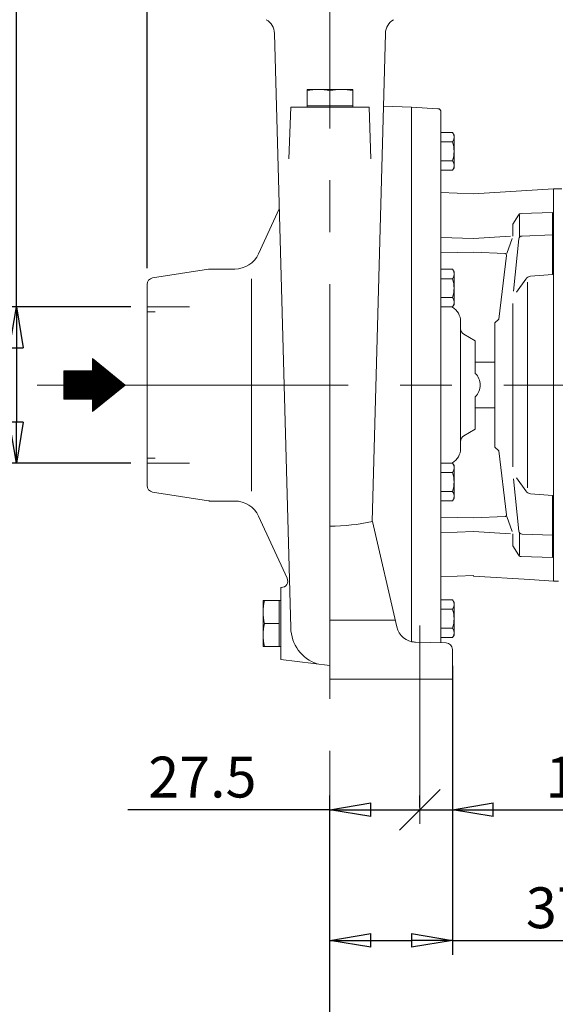
# Model space of a CAD drawing. Units: millimetres. Extents: x 0 to 210, y 0 to 297.
# Drawn here: x 41 to 74, y 121 to 181 of the extents above; entities that cross this region are included whole.
import ezdxf

# ---------------------------------------------------------------- set-up
doc = ezdxf.new("R2010")
doc.units = ezdxf.units.MM
doc.linetypes.add('CENTER2', pattern=[28.575, 19.05, -3.175, 3.175, -3.175])
doc.layers.get('0').update_dxf_attribs({"color": 3, "lineweight": 0})
for name, color, linetype, lineweight in [('1', 3, 'Continuous', 0), ('10', 4, 'Continuous', 0), ('11', 4, 'Continuous', 0), ('2', 7, 'Continuous', 0)]:
    doc.layers.add(name, color=color, linetype=linetype, lineweight=lineweight)
doc.styles.add('Mirco', font='txt')
doc.dimstyles.new('Mirco', dxfattribs={"dimtxt": 2.5, "dimasz": 2.5, "dimexe": 0.875, "dimexo": 1, "dimgap": 0.75, "dimtad": 1, "dimzin": 12, "dimdsep": 46, "dimtxsty": 'Mirco', "dimblk": 'CLOSED', "dimcen": 0.09, "dimclrt": 7, "dimadec": 0, "dimazin": 0, "dimtfac": 0.8, "dimtdec": 3, "dimtmove": 0, "dimatfit": 3, "dimldrblk": 'CLOSED', "dimfxl": 1, "dimtolj": 1, "dimarcsym": 0})

# ---------------------------------------------------------------- blocks, each defined once
blk = doc.blocks.new('_Closed')
at = {"color": 0, "linetype": 'ByBlock', "lineweight": -2}
for p, q in [((-1, 0.166667), (0, 0)), ((-1, 0.166667), (-1, -0.166667)), ((0, 0), (-1, -0.166667)), ((0, 0), (-1, 0))]:
    blk.add_line(p, q, dxfattribs=at)
blk = doc.blocks.new('*D3')
at = {"layer": '1', "color": 0, "linetype": 'Continuous', "lineweight": -2}
for p, q in [((40.999992, 163.4433), (40.999992, 183.990919)), ((47.999991, 163.4433), (40.124992, 163.4433)), ((40.999992, 160.9433), (40.999992, 156.3833)), ((47.999991, 153.8833), (40.124992, 153.8833))]:
    blk.add_line(p, q, dxfattribs=at)
at = {"layer": 'Defpoints', "color": 0}
for p in [(48.999991, 163.4433), (40.999992, 153.8833), (48.999991, 153.8833)]:
    blk.add_point(p, dxfattribs=at)
at = {"layer": '1', "color": 0, "lineweight": -2, "xscale": 2.5, "yscale": 2.5, "zscale": 2.5}
for p, rotation in [((40.999992, 163.4433), 90), ((40.999992, 153.8833), 270)]:
    blk.add_blockref('_Closed', p, dxfattribs=dict(at, rotation=rotation))
at = {"layer": '1', "color": 7, "lineweight": 0, "insert": (38.34523, 174.967109), "char_height": 2.5, "attachment_point": 5, "rotation": 90, "style": 'Mirco'}
blk.add_mtext('\\A1;G 1 1/2', dxfattribs=at)
blk = doc.blocks.new('*D5')
at = {"layer": '1', "color": 0, "linetype": 'Continuous', "lineweight": -2}
for p, q in [((48.999991, 165.821502), (48.999991, 203.5383)), ((60.199991, 197.039849), (60.199991, 203.5383)), ((57.699991, 202.6633), (51.499991, 202.6633))]:
    blk.add_line(p, q, dxfattribs=at)
at = {"layer": 'Defpoints', "color": 0}
for p in [(48.999991, 202.6633), (60.199991, 196.039849), (48.999991, 164.821502)]:
    blk.add_point(p, dxfattribs=at)
at = {"layer": '1', "color": 0, "lineweight": -2, "xscale": 2.5, "yscale": 2.5, "zscale": 2.5, "rotation": 180}
blk.add_blockref('_Closed', (48.999991, 202.6633), dxfattribs=at)
at = {"layer": '1', "color": 0, "lineweight": -2, "xscale": 2.5, "yscale": 2.5, "zscale": 2.5}
blk.add_blockref('_Closed', (60.199991, 202.6633), dxfattribs=at)
at = {"layer": '1', "color": 7, "lineweight": 0, "insert": (54.599991, 204.6633), "char_height": 2.5, "attachment_point": 5, "style": 'Mirco'}
blk.add_mtext('\\A1;56', dxfattribs=at)
blk = doc.blocks.new('*D6')
at = {"layer": '1', "color": 0, "linetype": 'Continuous', "lineweight": -2}
for p, q in [((48.999991, 165.821502), (48.999991, 211.5383)), ((111.50001, 169.630488), (111.50001, 211.5383)), ((51.499991, 210.6633), (109.00001, 210.6633))]:
    blk.add_line(p, q, dxfattribs=at)
at = {"layer": 'Defpoints', "color": 0}
for p in [(111.50001, 210.6633), (111.50001, 168.630488), (48.999991, 164.821502)]:
    blk.add_point(p, dxfattribs=at)
at = {"layer": '1', "color": 0, "lineweight": -2, "xscale": 2.5, "yscale": 2.5, "zscale": 2.5, "rotation": 180}
blk.add_blockref('_Closed', (48.999991, 210.6633), dxfattribs=at)
at = {"layer": '1', "color": 0, "lineweight": -2, "xscale": 2.5, "yscale": 2.5, "zscale": 2.5}
blk.add_blockref('_Closed', (111.50001, 210.6633), dxfattribs=at)
at = {"layer": '1', "color": 7, "lineweight": 0, "insert": (80.250001, 212.6633), "char_height": 2.5, "attachment_point": 5, "style": 'Mirco'}
blk.add_mtext('\\A1;313', dxfattribs=at)
blk = doc.blocks.new('*D8')
at = {"layer": '1', "color": 0, "linetype": 'Continuous', "lineweight": -2}
for p, q in [((67.699991, 139.6633), (67.699991, 123.7883)), ((60.199991, 116.774923), (60.199991, 125.5383)), ((62.699991, 124.6633), (65.199991, 124.6633)), ((67.699991, 124.6633), (80.072013, 124.6633))]:
    blk.add_line(p, q, dxfattribs=at)
at = {"layer": 'Defpoints', "color": 0}
for p in [(67.699991, 140.6633), (67.699991, 124.6633), (60.199991, 115.774923)]:
    blk.add_point(p, dxfattribs=at)
at = {"layer": '1', "color": 0, "lineweight": -2, "xscale": 2.5, "yscale": 2.5, "zscale": 2.5, "rotation": 180}
blk.add_blockref('_Closed', (60.199991, 124.6633), dxfattribs=at)
at = {"layer": '1', "color": 0, "lineweight": -2, "xscale": 2.5, "yscale": 2.5, "zscale": 2.5}
blk.add_blockref('_Closed', (67.699991, 124.6633), dxfattribs=at)
at = {"layer": '1', "color": 7, "lineweight": 0, "insert": (75.512489, 126.6633), "char_height": 2.5, "attachment_point": 5, "style": 'Mirco'}
blk.add_mtext('\\A1;37.5', dxfattribs=at)
blk = doc.blocks.new('_Oblique')
at = {"color": 0, "linetype": 'ByBlock', "lineweight": -2}
blk.add_line((-0.5, -0.5), (0.5, 0.5), dxfattribs=at)
blk = doc.blocks.new('*D10')
at = {"layer": '1', "color": 0, "linetype": 'Continuous', "lineweight": -2}
for p, q in [((60.199991, 116.774923), (60.199991, 133.5383)), ((65.699991, 132.798772), (65.699991, 133.5383)), ((60.199991, 132.6633), (47.827966, 132.6633)), ((62.699991, 132.6633), (65.699991, 132.6633))]:
    blk.add_line(p, q, dxfattribs=at)
at = {"layer": 'Defpoints', "color": 0}
for p in [(65.699991, 132.6633), (65.699991, 131.798772), (60.199991, 115.774923)]:
    blk.add_point(p, dxfattribs=at)
at = {"layer": '1', "color": 0, "lineweight": -2, "xscale": 2.5, "yscale": 2.5, "zscale": 2.5}
blk.add_blockref('_Oblique', (65.699991, 132.6633), dxfattribs=at)
at = {"layer": '1', "color": 0, "lineweight": -2, "xscale": 2.5, "yscale": 2.5, "zscale": 2.5, "rotation": 180}
blk.add_blockref('_Closed', (60.199991, 132.6633), dxfattribs=at)
at = {"layer": '1', "color": 7, "lineweight": 0, "insert": (52.387489, 134.6633), "char_height": 2.5, "attachment_point": 5, "style": 'Mirco'}
blk.add_mtext('\\A1;27.5', dxfattribs=at)
blk = doc.blocks.new('*D11')
at = {"layer": '1', "color": 0, "linetype": 'Continuous', "lineweight": -2}
for p, q in [((67.699991, 141.473824), (67.699991, 131.7883)), ((65.699991, 132.798772), (65.699991, 133.5383)), ((65.699991, 132.6633), (67.699991, 132.6633)), ((67.699991, 132.6633), (77.890468, 132.6633)), ((70.199991, 132.6633), (72.699991, 132.6633))]:
    blk.add_line(p, q, dxfattribs=at)
at = {"layer": 'Defpoints', "color": 0}
for p in [(67.699991, 142.473824), (67.699991, 132.6633), (65.699991, 131.798772)]:
    blk.add_point(p, dxfattribs=at)
at = {"layer": '1', "color": 0, "lineweight": -2, "xscale": 2.5, "yscale": 2.5, "zscale": 2.5}
blk.add_blockref('_Oblique', (65.699991, 132.6633), dxfattribs=at)
at = {"layer": '1', "color": 0, "lineweight": -2, "xscale": 2.5, "yscale": 2.5, "zscale": 2.5, "rotation": 180}
blk.add_blockref('_Closed', (67.699991, 132.6633), dxfattribs=at)
at = {"layer": '1', "color": 7, "lineweight": 0, "insert": (75.295229, 134.6633), "char_height": 2.5, "attachment_point": 5, "style": 'Mirco'}
blk.add_mtext('\\A1;10', dxfattribs=at)
blk = doc.blocks.new('*D21')
at = {"layer": '1', "color": 0, "linetype": 'Continuous', "lineweight": -2}
for p, q in [((99.263, 140.115138), (99.263, 115.7883)), ((60.199991, 116.774923), (60.199991, 117.5383)), ((62.699991, 116.6633), (96.763, 116.6633))]:
    blk.add_line(p, q, dxfattribs=at)
at = {"layer": 'Defpoints', "color": 0}
for p in [(99.263, 141.115138), (99.263, 116.6633), (60.199991, 115.774923)]:
    blk.add_point(p, dxfattribs=at)
at = {"layer": '1', "color": 0, "lineweight": -2, "xscale": 2.5, "yscale": 2.5, "zscale": 2.5, "rotation": 180}
blk.add_blockref('_Closed', (60.199991, 116.6633), dxfattribs=at)
at = {"layer": '1', "color": 0, "lineweight": -2, "xscale": 2.5, "yscale": 2.5, "zscale": 2.5}
blk.add_blockref('_Closed', (99.263, 116.6633), dxfattribs=at)
at = {"layer": '1', "color": 7, "lineweight": 0, "insert": (79.731496, 118.6633), "char_height": 2.5, "attachment_point": 5, "style": 'Mirco'}
blk.add_mtext('\\A1;195', dxfattribs=at)

msp = doc.modelspace()

# ---------------------------------------------------------------- hatches: boundary and pattern name
at = {"layer": '1', "linetype": 'Continuous', "lineweight": 0}
h = msp.add_hatch(dxfattribs=at)
h.set_pattern_fill('_USER', color=4, scale=0.037384, style=0, pattern_type=0)
h.set_pattern_definition([(0, (0, 0), (0, 0.037384242), [])])
edge = h.paths.add_edge_path()
edge.add_line((45.656973, 157.790225), (45.656973, 157.043313))
edge.add_line((45.656973, 157.043313), (47.650797, 158.663296))
edge.add_line((47.650798, 158.663296), (45.656973, 160.283279))
edge.add_line((45.656973, 160.283279), (45.656973, 159.536367))
edge.add_line((45.656973, 159.536367), (43.903918, 159.536367))
edge.add_line((43.903918, 159.536367), (43.903918, 157.790225))
edge.add_line((43.903918, 157.790225), (45.656973, 157.790225))

# ---------------------------------------------------------------- linework, layer by layer
at = {"layer": '1', "color": 1, "linetype": 'CENTER2', "lineweight": 0}
for p, q in [((60.199991, 193.420008), (60.199991, 115.774923)), ((42.270643, 158.6633), (112.984756, 158.6633)), ((65.699991, 143.939468), (65.699991, 131.798772))]:
    msp.add_line(p, q, dxfattribs=at)
at = {"layer": '1', "color": 9, "linetype": 'Continuous', "lineweight": 0}
for p, q in [((57.797289, 143.794022), (56.802455, 180.187876)), ((62.780623, 150.30317), (63.597527, 180.187876)), ((57.689932, 172.511623), (57.799991, 175.6633)), ((57.799991, 175.6633), (62.599991, 175.6633)), ((62.71005, 172.511623), (62.599991, 175.6633)), ((63.475493, 175.723521), (65.199991, 175.6633)), ((65.199991, 175.6633), (65.199991, 173.0633)), ((65.199991, 173.0633), (65.199991, 158.6633)), ((74.39978, 170.663302), (73.900009, 170.663302)), ((73.900009, 170.6633), (73.900009, 146.6633)), ((73.900009, 170.6633), (73.900009, 158.6633)), ((57.095959, 169.450687), (55.828389, 166.694726)), ((70.537793, 162.701085), (71.016466, 166.599559)), ((49.337606, 165.216608), (52.768991, 165.758405)), ((52.831376, 165.7633), (54.37477, 165.7633)), ((48.999991, 152.505098), (48.999991, 164.821502)), ((48.999991, 163.1483), (49.499991, 163.1483)), ((68.20014, 154.77359), (68.20014, 162.553007)), ((70.300009, 162.4633), (70.537793, 162.701085)), ((70.300009, 162.4633), (70.300009, 154.8633)), ((68.400111, 161.767393), (69.10002, 161.3633)), ((69.10002, 160.0633), (70.300009, 160.0633)), ((65.199991, 142.952728), (65.199991, 158.6633)), ((73.900009, 158.6633), (73.900009, 146.6633)), ((69.10002, 157.2633), (70.300009, 157.2633)), ((68.400111, 155.559207), (69.10002, 155.9633)), ((70.300009, 154.8633), (70.537793, 154.625515)), ((70.537793, 154.625515), (71.016466, 150.727041)), ((48.999991, 154.1783), (49.499991, 154.1783)), ((49.337606, 152.109992), (52.768991, 151.568195)), ((52.831376, 151.5633), (54.37477, 151.5633)), ((57.576487, 146.831144), (55.828389, 150.631874)), ((64.294621, 143.853415), (62.805736, 150.302483)), ((60.199991, 144.2633), (60.199991, 150.030077)), ((74.192824, 146.6633), (73.900009, 146.6633)), ((57.199991, 146.2633), (57.227042, 146.264245)), ((57.199991, 146.2633), (57.199991, 145.6633)), ((57.199991, 145.6633), (57.199991, 142.4633)), ((60.199991, 140.6633), (60.199991, 144.2633)), ((65.431876, 142.923783), (67.310654, 142.873682)), ((65.431876, 142.923783), (67.310654, 142.873682)), ((57.199991, 142.4633), (57.199991, 141.8633)), ((67.699991, 142.473824), (67.699991, 140.6633)), ((67.699991, 142.473824), (67.699991, 140.6633)), ((57.199991, 141.8633), (60.199991, 141.488696)), ((60.199991, 141.488696), (60.199991, 140.6633)), ((67.699991, 140.6633), (60.199991, 140.6633))]:
    msp.add_line(p, q, dxfattribs=at)
at = {"layer": '1', "color": 134, "linetype": 'Continuous', "lineweight": 0}
for p, q in [((61.599991, 176.7633), (58.799991, 176.7633)), ((58.799991, 175.7633), (58.799991, 176.7633)), ((60.199991, 175.7633), (60.199991, 176.6633)), ((61.599991, 175.7633), (61.599991, 176.7633)), ((58.799991, 175.7633), (58.799991, 175.6633)), ((61.599991, 175.7633), (58.799991, 175.7633)), ((61.599991, 175.7633), (61.599991, 175.6633)), ((67.00002, 172.966236), (67.00002, 174.120937)), ((67.00002, 174.120937), (67.710704, 174.120937)), ((67.80002, 173.966236), (67.710704, 174.120937)), ((67.80002, 172.966236), (67.80002, 173.966236)), ((67.00002, 173.543587), (67.710704, 173.543587)), ((67.00002, 172.966236), (67.00002, 171.811536)), ((67.00002, 172.388886), (67.710704, 172.388886)), ((67.00002, 172.388886), (67.605931, 172.388886)), ((67.80002, 172.966236), (67.80002, 171.966236)), ((67.00002, 171.811536), (67.710704, 171.811536)), ((67.80002, 171.966236), (67.710704, 171.811536)), ((67.00002, 164.594892), (67.00002, 165.749593)), ((67.00002, 165.749593), (67.710704, 165.749593)), ((67.80002, 165.594892), (67.710704, 165.749593)), ((67.00002, 165.172242), (67.710704, 165.172242)), ((67.80002, 164.594892), (67.80002, 165.594892)), ((67.00002, 164.594892), (67.00002, 163.440192)), ((67.80002, 164.594892), (67.80002, 163.594892)), ((67.00002, 164.017542), (67.710704, 164.017542)), ((67.00002, 164.017542), (67.605931, 164.017542)), ((67.00002, 163.440192), (67.710704, 163.440192)), ((67.80002, 163.594892), (67.710704, 163.440192)), ((67.00002, 153.886408), (67.710704, 153.886408)), ((67.00002, 152.731708), (67.00002, 153.886408)), ((67.80002, 153.731708), (67.710704, 153.886408)), ((67.80002, 152.731708), (67.80002, 153.731708)), ((67.00002, 153.309058), (67.710704, 153.309058)), ((67.00002, 153.309058), (67.605931, 153.309058)), ((67.00002, 152.731708), (67.00002, 151.577007)), ((67.80002, 152.731708), (67.80002, 151.731708)), ((67.00002, 152.154358), (67.710704, 152.154358)), ((67.00002, 151.577007), (67.710704, 151.577007)), ((67.80002, 151.731708), (67.710704, 151.577007)), ((56.099991, 145.4633), (56.099991, 142.6633)), ((57.099991, 145.4633), (56.099991, 145.4633)), ((57.099991, 145.4633), (57.199991, 145.4633)), ((57.099991, 145.4633), (57.099991, 142.6633)), ((57.199991, 145.4633), (57.199991, 142.6633)), ((67.00002, 145.515064), (67.710704, 145.515064)), ((67.00002, 144.360363), (67.00002, 145.515064)), ((67.80002, 145.360363), (67.710704, 145.515064)), ((67.80002, 144.360363), (67.80002, 145.360363)), ((67.00002, 144.937714), (67.710704, 144.937714)), ((67.00002, 144.937714), (67.605931, 144.937714)), ((57.099991, 144.0633), (56.199991, 144.0633)), ((67.00002, 144.360363), (67.00002, 143.205663)), ((67.80002, 144.360363), (67.80002, 143.360363)), ((67.00002, 143.783013), (67.710704, 143.783013)), ((67.00002, 143.205663), (67.710704, 143.205663)), ((67.80002, 143.360363), (67.710704, 143.205663)), ((57.099991, 142.6633), (56.099991, 142.6633)), ((57.099991, 142.6633), (57.199991, 142.6633))]:
    msp.add_line(p, q, dxfattribs=at)
at = {"layer": '1', "color": 3, "linetype": 'Continuous', "lineweight": 0}
for p, q in [((71.738713, 169.064092), (71.404235, 168.516042)), ((71.808487, 169.073683), (71.808487, 167.753683)), ((71.902377, 169.159778), (73.820009, 169.227449)), ((73.820129, 165.419988), (73.820009, 169.228846)), ((71.404235, 167.775673), (71.404235, 168.516042)), ((71.444037, 164.408729), (71.776775, 167.604079)), ((71.968646, 167.783241), (73.820009, 167.848573)), ((55.399992, 165.1633), (55.399992, 152.1633)), ((72.19311, 165.148267), (71.625298, 164.340848)), ((72.301525, 164.9633), (72.301525, 152.3633)), ((48.999991, 163.4433), (51.599991, 163.4433)), ((71.404235, 163.6633), (71.404235, 153.6633)), ((48.999991, 153.8833), (51.599991, 153.8833)), ((71.444037, 152.917871), (71.776775, 149.72252)), ((72.19311, 152.178332), (71.625298, 152.985752)), ((73.820129, 151.906612), (73.820009, 148.097754)), ((71.404235, 149.550927), (71.404235, 148.810558)), ((71.808487, 148.252916), (71.808487, 149.572916)), ((71.968646, 149.543359), (73.820009, 149.478027)), ((71.738713, 148.262508), (71.404235, 148.810558)), ((71.902377, 148.166822), (73.820009, 148.099151)), ((60.199991, 144.2633), (64.199991, 144.2633))]:
    msp.add_line(p, q, dxfattribs=at)
at = {"layer": '1', "color": 7, "linetype": 'Continuous', "lineweight": 0}
for p, q in [((45.656988, 160.283282), (47.650813, 158.6633)), ((45.656988, 160.283282), (45.656988, 159.53637)), ((45.656988, 159.53637), (43.903934, 159.53637)), ((43.903934, 157.790229), (43.903934, 159.53637)), ((45.656988, 157.043317), (47.650813, 158.6633)), ((45.656988, 157.790229), (43.903934, 157.790229)), ((45.656988, 157.790229), (45.656988, 157.043317))]:
    msp.add_line(p, q, dxfattribs=at)
at = {"layer": '1', "color": 9, "linetype": 'Continuous', "lineweight": 0}
for centre, radius, start, end in [((55.802829, 180.160551), 1, 1.565802, 60), ((64.597154, 180.160551), 1, 120, 178.434198), ((54.37477, 167.3633), 1.6, 270, 335.30053), ((52.831376, 165.3633), 0.4, 90, 98.972627), ((49.399991, 164.821502), 0.4, 98.972627, 180), ((67.20014, 162.553079), 1, 359.995849, 60), ((68.600111, 162.113803), 0.4, 179.995849, 240.000001), ((68.600111, 155.212797), 0.4, 119.999999, 180.004151), ((67.20014, 154.773518), 1, 300, 0.004151), ((49.399991, 152.505098), 0.4, 180, 261.027373), ((52.831376, 151.9633), 0.4, 261.027373, 270), ((54.37477, 149.9633), 1.6, 24.69947, 90), ((57.213082, 146.664001), 0.4, 272, 24.69947), ((60.199991, 143.8597), 2.4036, 181.565802, 251.073953), ((65.463865, 144.123357), 1.2, 193, 268.472475), ((65.463865, 144.123357), 1.2, 257.297163, 268.472475), ((67.299991, 142.473824), 0.4, 0, 88.472475)]:
    msp.add_arc(centre, radius, start, end, dxfattribs=at)
at = {"layer": '1', "color": 134, "linetype": 'Continuous', "lineweight": 0}
for centre, radius, start, end in [((59.499991, 174.2633), 2.5, 73.739795, 106.260205), ((60.899991, 174.2633), 2.5, 73.739795, 106.260205), ((67.288856, 173.832262), 0.511165, 325.615753, 34.384247), ((65.889337, 172.966236), 1.910684, 342.412046, 17.587954), ((67.288856, 172.100211), 0.511165, 325.615753, 34.384247), ((67.288856, 165.460917), 0.511165, 325.615753, 34.384247), ((65.889337, 164.594892), 1.910684, 342.412046, 17.587954), ((67.288856, 163.728867), 0.511165, 325.615753, 34.384247), ((67.288856, 153.597733), 0.511165, 325.615753, 34.384247), ((65.889337, 152.731708), 1.910684, 342.412046, 17.587954), ((67.288856, 151.865682), 0.511165, 325.615753, 34.384247), ((58.599991, 144.7633), 2.5, 163.739795, 196.260205), ((67.288856, 145.226389), 0.511165, 325.615753, 34.384247), ((65.889337, 144.360363), 1.910684, 342.412046, 17.587954), ((58.599991, 143.3633), 2.5, 163.739795, 196.260205), ((67.288856, 143.494338), 0.511165, 325.615753, 34.384247)]:
    msp.add_arc(centre, radius, start, end, dxfattribs=at)
at = {"layer": '1', "color": 3, "linetype": 'Continuous', "lineweight": 0}
for centre, radius, start, end in [((71.90943, 168.959902), 0.2, 92.021068, 148.604043), ((71.9757, 167.583365), 0.2, 92.021068, 174.055098), ((70.917211, 166.611745), 0.1, 353, 87.634522), ((72.520303, 164.918171), 0.4, 94.42647, 144.883462), ((72.520303, 152.408429), 0.4, 215.116538, 265.57353), ((70.917211, 150.714854), 0.1, 272.365478, 7), ((60.249806, 162.152587), 12.122612, 269.764559, 282.171577), ((71.9757, 149.743235), 0.2, 185.944902, 267.978932), ((71.90943, 148.366698), 0.2, 211.395957, 267.978932)]:
    msp.add_arc(centre, radius, start, end, dxfattribs=at)
at = {"layer": '10', "color": 9, "linetype": 'Continuous', "lineweight": 0}
for p, q in [((65.20002, 175.663296), (66.810488, 175.578895)), ((67.00002, 175.379169), (67.00002, 142.881966)), ((73.900009, 170.662696), (69.00002, 170.373295)), ((67.00002, 170.443137), (69.00002, 170.373295)), ((67.00002, 167.703518), (69.00002, 167.633677)), ((71.254274, 167.766816), (69.00002, 167.633677)), ((73.820129, 165.419988), (72.489431, 165.316978)), ((69.10002, 160.3134), (69.10002, 161.3633)), ((69.10002, 157.013195), (69.10002, 155.9633)), ((73.820129, 151.906612), (72.489431, 152.009622)), ((67.00002, 149.623082), (69.00002, 149.692923)), ((71.254274, 149.559784), (69.00002, 149.692923)), ((69.000009, 146.996082), (69.000009, 146.953306)), ((72.442102, 146.748288), (69.000009, 146.953306)), ((73.900009, 146.663904), (72.442102, 146.748288))]:
    msp.add_line(p, q, dxfattribs=at)
msp.add_arc((66.80002, 175.379169), 0.2, 0, 87, dxfattribs=at)
at = {"layer": '11', "color": 9, "linetype": 'Continuous', "lineweight": 0}
for p, q in [((71.35454, 167.633909), (71.02968, 166.707185)), ((69.00002, 166.791028), (67.00002, 166.756057)), ((69.00002, 166.791028), (70.921338, 166.71166)), ((69.10002, 160.3134), (69.10002, 159.377443)), ((69.10002, 157.949157), (69.10002, 157.013195)), ((69.00002, 150.535572), (67.00002, 150.570543)), ((69.00002, 150.535572), (70.921338, 150.61494)), ((71.35454, 149.692691), (71.02968, 150.619415)), ((67.00002, 146.92624), (69.000009, 146.996082))]:
    msp.add_line(p, q, dxfattribs=at)
msp.add_arc((68.40002, 158.6633), 1, 314.427004, 45.572996, dxfattribs=at)
at = {"layer": '2', "color": 9, "linetype": 'Continuous', "lineweight": 0}
for p, q in [((73.900009, 170.662696), (73.900009, 146.6633)), ((73.900009, 152.524453), (73.900009, 147.0633))]:
    msp.add_line(p, q, dxfattribs=at)

# ---------------------------------------------------------------- dimensions: what is measured, and where the dimension line sits
at = {"layer": '1', "color": 3, "linetype": 'Continuous', "lineweight": 0}
for base, p1, p2, override, picture, middle in [((111.50001, 210.6633), (48.999991, 164.821502), (111.50001, 168.630488), {"dimlfac": 5, "dimrnd": 1, "dimpost": ''}, '*D6', (80.250001, 212.6633)), ((48.999991, 202.6633), (60.199991, 196.039849), (48.999991, 164.821502), {"dimjust": 0, "dimlfac": 5, "dimrnd": 1, "dimpost": '', "dimse1": 0, "dimse2": 0}, '*D5', (54.599991, 204.6633)), ((99.263, 116.6633), (60.199991, 115.774923), (99.263, 141.115138), {"dimlfac": 5, "dimrnd": 1, "dimpost": ''}, '*D21', (79.731496, 118.6633))]:
    dim = msp.add_linear_dim(base=base, p1=p1, p2=p2, dimstyle='Mirco', override=override, dxfattribs=at)
    dim.commit()
    dim.dimension.update_dxf_attribs({"geometry": picture, "text_midpoint": middle})
dim = msp.add_linear_dim(base=(40.999992, 153.8833), p1=(48.999991, 163.4433), p2=(48.999991, 153.8833), angle=270, text='G 1 1/2', dimstyle='Mirco', override={"dimjust": 0, "dimlfac": 5, "dimpost": '<>', "dimse1": 0, "dimse2": 0, "dimtmove": 0}, dxfattribs=at)
dim.commit()
dim.dimension.update_dxf_attribs({"geometry": '*D3', "text_midpoint": (40.999992, 174.967109), "dimtype": 161})
for base, p1, p2, override, picture, middle in [((67.699991, 132.6633), (65.699991, 131.798772), (67.699991, 142.473824), {"dimlfac": 5, "dimrnd": 1, "dimpost": '', "dimblk1": 'Oblique', "dimblk2": 'Closed', "dimsah": 1, "dimtmove": 0}, '*D11', (75.295229, 132.6633)), ((67.699991, 124.6633), (60.199991, 115.774923), (67.699991, 140.6633), {"dimlfac": 5, "dimpost": '', "dimtmove": 0}, '*D8', (75.512489, 124.6633)), ((65.699991, 132.6633), (60.199991, 115.774923), (65.699991, 131.798772), {"dimlfac": 5, "dimpost": '', "dimblk1": 'Closed', "dimblk2": 'Oblique', "dimsah": 1, "dimtmove": 0}, '*D10', (52.387489, 132.6633))]:
    dim = msp.add_linear_dim(base=base, p1=p1, p2=p2, dimstyle='Mirco', override=override, dxfattribs=at)
    dim.commit()
    dim.dimension.update_dxf_attribs({"geometry": picture, "text_midpoint": middle, "dimtype": 160})

doc.saveas('drawing.dxf')
